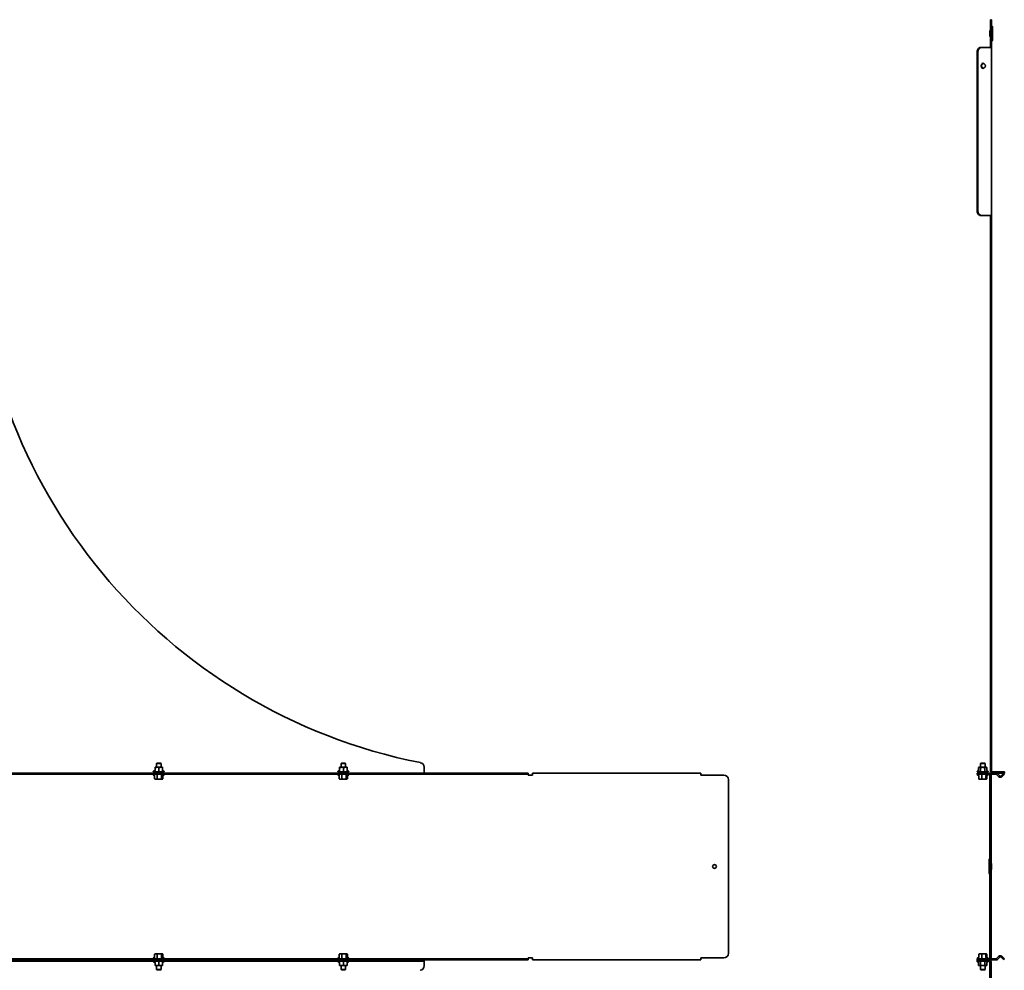
# Model space of a CAD drawing. Units: millimetres. Extents: x -917 to 1216, y -1216 to 917.
# Drawn here: x 149 to 1216, y -112 to 917 of the extents above; entities that cross this region are included whole.
import ezdxf

# ---------------------------------------------------------------- set-up
doc = ezdxf.new("R2010")
doc.units = ezdxf.units.MM
doc.linetypes.add('SLD-Сплошная', pattern=[0])

msp = doc.modelspace()

# ---------------------------------------------------------------- linework, layer by layer
at = {"color": 7, "linetype": 'SLD-Сплошная', "lineweight": 35}
for p, q in [((1202.1, 917), (1200.9, 917)), ((1200.9, 917), (1200.9, 912)), ((1200.9, 912), (1200.9, 887)), ((1202.1, 912), (1202.1, 917)), ((1202.1, 912), (1202.1, 887)), ((1202.2, 910.5), (1202.6, 910.1)), ((1203.1, 895), (1203.1, 909)), ((1200.3, 905.2), (1200.9, 905.2)), ((1200.3, 905.2), (1200.3, 898.8)), ((1200.9, 898.8), (1200.3, 898.8)), ((1190.1, 886.9), (1189.2, 886.9)), ((1191.5, 887), (1190.8, 887)), ((1193.9, 887), (1191.5, 887)), ((1195.5, 887), (1193.9, 887)), ((1199.9, 887), (1195.5, 887)), ((1202.1, 887), (1199.9, 887)), ((1202.1, 887), (1202.1, 705)), ((1202.6, 893.9), (1202.2, 893.5)), ((1186.5, 882), (1186.5, 710)), ((1187.3, 882), (1187.3, 710)), ((1191.5, 869), (1192.3, 869)), ((1192.3, 865), (1191.5, 865)), ((1189.2, 705.1), (1190.1, 705.1)), ((1190.8, 705), (1191.5, 705)), ((1191.5, 705), (1193.9, 705)), ((1193.9, 705), (1195.5, 705)), ((1195.5, 705), (1199.9, 705)), ((1199.9, 705), (1202.1, 705)), ((1200.9, 704.5), (1200.9, 705)), ((1200.9, 704.5), (1202.1, 704.5)), ((1200.9, 699.7), (1200.9, 704.5)), ((1202.1, 704.5), (1202.1, 705)), ((1202.1, 704.5), (1202.1, 699.7)), ((1202.1, 699.7), (1200.9, 699.7)), ((1200.9, 699.7), (1200.9, 696)), ((1200.9, 112.4), (1200.9, 696)), ((1202.1, 696), (1202.1, 699.7)), ((1202.1, 112.4), (1202.1, 696)), ((296, 107.4), (298, 107.4)), ((296, 104), (296, 107.2)), ((297.9, 112), (297.5, 111.6)), ((297.5, 111.6), (297.5, 107.4)), ((302.5, 111.6), (297.5, 111.6)), ((302.1, 112), (297.9, 112)), ((300, 107.2), (298, 107.4)), ((302, 107.4), (298, 107.4)), ((300, 104), (300, 107.2)), ((304, 107.2), (302, 107.4)), ((304, 107.4), (302, 107.4)), ((302.5, 111.6), (302.1, 112)), ((302.5, 107.4), (302.5, 111.6)), ((304, 104), (304, 107.2)), ((496, 107.4), (498, 107.4)), ((496, 104), (496, 107.2)), ((497.9, 112), (497.5, 111.6)), ((497.5, 111.6), (497.5, 107.4)), ((502.5, 111.6), (497.5, 111.6)), ((502.1, 112), (497.9, 112)), ((500, 107.2), (498, 107.4)), ((502, 107.4), (498, 107.4)), ((500, 104), (500, 107.2)), ((504, 107.2), (502, 107.4)), ((504, 107.4), (502, 107.4)), ((502.5, 111.6), (502.1, 112)), ((502.5, 107.4), (502.5, 111.6)), ((504, 104), (504, 107.2)), ((587.4, 107.5), (587.4, 103.4)), ((1187.8, 107.2), (1188.5, 107.4)), ((1187.8, 107.2), (1189, 107.4)), ((1187.8, 104), (1187.8, 107.2)), ((1188.5, 107.4), (1189, 107.4)), ((1192.5, 107.4), (1189, 107.4)), ((1190, 111.6), (1190.4, 112)), ((1190, 107.4), (1190, 111.6)), ((1190, 111.6), (1195, 111.6)), ((1190.1, 104), (1190.1, 107.2)), ((1190.4, 112), (1194.5, 112)), ((1192.5, 107.4), (1195.9, 107.4)), ((1194.5, 112), (1195, 111.6)), ((1194.8, 107.2), (1195.9, 107.4)), ((1194.8, 104), (1194.8, 107.2)), ((1195, 111.6), (1195, 107.4)), ((1195.9, 107.4), (1196.5, 107.4)), ((1196.5, 107.4), (1197.1, 107.2)), ((1197.1, 104), (1197.1, 107.2)), ((1200.9, 112.4), (1200.9, 107.5)), ((1200.9, 103.4), (1200.9, 107.5)), ((1202.1, 107.5), (1202.1, 112.4)), ((1202.1, 103.4), (1202.1, 107.5)), ((695, 101.2), (-695, 101.2)), ((695, 100), (-695, 100)), ((295.8, 103.9), (294.4, 103.4)), ((294.4, 99), (295.4, 98.7)), ((294.6, 102.4), (305.4, 102.4)), ((295.5, 98.5), (295.5, 95)), ((295.8, 103.9), (295.8, 103.9)), ((297.5, 102.4), (297.5, 101.2)), ((298.5, 98.5), (298.5, 95)), ((302.5, 101.2), (302.5, 102.4)), ((303.1, 98.5), (303.1, 95)), ((305.6, 103.4), (304.2, 103.9)), ((304.2, 103.9), (304.2, 103.9)), ((304.4, 98.6), (305.6, 99)), ((304.5, 98.5), (304.5, 95)), ((495.8, 103.9), (494.4, 103.4)), ((494.4, 99), (495.4, 98.7)), ((494.6, 102.4), (505.4, 102.4)), ((495.5, 98.5), (495.5, 95)), ((495.8, 103.9), (495.8, 103.9)), ((497.5, 102.4), (497.5, 101.2)), ((498.5, 98.5), (498.5, 95)), ((502.5, 101.2), (502.5, 102.4)), ((503.1, 98.5), (503.1, 95)), ((505.6, 103.4), (504.2, 103.9)), ((504.2, 103.9), (504.2, 103.9)), ((504.4, 98.6), (505.6, 99)), ((504.5, 98.5), (504.5, 95)), ((587.4, 103.4), (587.4, 101.2)), ((695, 101.2), (700, 101.2)), ((700, 100), (695, 100)), ((700, 101.2), (700, 100)), ((700, 99), (700, 100)), ((705, 99), (700, 99)), ((887, 101.2), (705, 101.2)), ((705, 99), (705, 101.2)), ((887, 101.2), (887, 99)), ((912, 99), (887, 99)), ((1186.5, 101.2), (1186.5, 100)), ((1191.5, 101.2), (1186.5, 101.2)), ((1186.5, 100), (1191.5, 100)), ((1186.9, 103.4), (1187.6, 103.7)), ((1188, 98.6), (1186.9, 99)), ((1192.5, 102.4), (1187.1, 102.4)), ((1188.1, 98.5), (1188.1, 95)), ((1190, 101.2), (1190, 102.4)), ((1191.5, 101.2), (1199.3, 101.2)), ((1191.5, 100), (1199.3, 100)), ((1191.5, 98.5), (1191.5, 95)), ((1197.8, 102.4), (1192.5, 102.4)), ((1195, 102.4), (1195, 101.2)), ((1195.9, 98.5), (1195.9, 95)), ((1198, 99), (1196.8, 98.6)), ((1196.8, 98.5), (1196.8, 95)), ((1197.3, 103.7), (1198, 103.4)), ((1201.5, 99), (1200.3, 99)), ((1200.3, 99), (1200.3, 94)), ((1201.5, 94), (1201.5, 99)), ((1202.5, 101.2), (1206.8, 101.2)), ((1206.8, 100), (1202.5, 100)), ((1210.9, 102.4), (1203.1, 102.4)), ((1210.9, 101.2), (1206.8, 101.2)), ((1210, 97.2), (1207.5, 99.7)), ((1208.4, 100.6), (1210.9, 98.1)), ((1215.9, 102.4), (1210.9, 102.4)), ((1210.9, 101.2), (1215.9, 101.2)), ((1211.6, 97.8), (1211.7, 96.6)), ((1215, 100.8), (1212.3, 98.1)), ((1212.3, 98.1), (1213.1, 97.2)), ((1213.1, 97.2), (1215.9, 100)), ((1215.9, 100), (1215, 100.8)), ((1215.9, 101.2), (1215.9, 102.4)), ((295.5, 95), (295.8, 94.8)), ((295.7, 94.7), (296, 94.6)), ((296, 94.6), (297, 94.6)), ((297, 94.6), (300.8, 94.6)), ((303.1, 95), (300.8, 94.6)), ((300.8, 94.6), (303.8, 94.6)), ((304.2, 94.8), (303.8, 94.6)), ((304, 94.6), (303.8, 94.6)), ((304, 94.6), (304.3, 94.7)), ((495.5, 95), (495.8, 94.8)), ((495.7, 94.7), (496, 94.6)), ((496, 94.6), (497, 94.6)), ((497, 94.6), (500.8, 94.6)), ((503.1, 95), (500.8, 94.6)), ((500.8, 94.6), (503.8, 94.6)), ((504.2, 94.8), (503.8, 94.6)), ((504, 94.6), (503.8, 94.6)), ((504, 94.6), (504.3, 94.7)), ((917, 94), (917, -94)), ((1189.8, 94.6), (1188.5, 94.6)), ((1193.7, 94.6), (1189.8, 94.6)), ((1191.5, 95), (1193.7, 94.6)), ((1196.4, 94.6), (1193.7, 94.6)), ((1195.9, 95), (1196.4, 94.6)), ((1200.3, 94), (1200.3, -94)), ((1201.5, 94), (1201.5, -94)), ((1199.3, 7), (1199.3, -7)), ((1199.7, 8.1), (1200.2, 8.5)), ((1201.5, 3.2), (1202.1, 3.2)), ((1202.1, -3.2), (1202.1, 3.2)), ((1200.2, -8.5), (1199.7, -8.1)), ((1202.1, -3.2), (1201.5, -3.2)), ((295.8, -94.8), (295.5, -95)), ((295.5, -98.5), (295.5, -95)), ((296, -94.6), (295.7, -94.7)), ((297, -94.6), (296, -94.6)), ((297, -94.6), (300.8, -94.6)), ((298.5, -95), (300.8, -94.6)), ((298.5, -98.5), (298.5, -95)), ((303.8, -94.6), (300.8, -94.6)), ((303.1, -95), (303.8, -94.6)), ((303.1, -98.5), (303.1, -95)), ((304, -94.6), (303.8, -94.6)), ((304.3, -94.7), (304, -94.6)), ((304.5, -98.5), (304.5, -95)), ((495.8, -94.8), (495.5, -95)), ((495.5, -98.5), (495.5, -95)), ((496, -94.6), (495.7, -94.7)), ((497, -94.6), (496, -94.6)), ((497, -94.6), (500.8, -94.6)), ((498.5, -95), (500.8, -94.6)), ((498.5, -98.5), (498.5, -95)), ((503.8, -94.6), (500.8, -94.6)), ((503.1, -95), (503.8, -94.6)), ((503.1, -98.5), (503.1, -95)), ((504, -94.6), (503.8, -94.6)), ((504.3, -94.7), (504, -94.6)), ((504.5, -98.5), (504.5, -95)), ((1188.1, -95), (1188.5, -94.6)), ((1188.1, -98.5), (1188.1, -95)), ((1189.8, -94.6), (1188.5, -94.6)), ((1189.8, -94.6), (1193.7, -94.6)), ((1191.5, -98.5), (1191.5, -95)), ((1195.9, -95), (1193.7, -94.6)), ((1193.7, -94.6), (1196.4, -94.6)), ((1195.9, -98.5), (1195.9, -95)), ((1196.8, -95), (1196.4, -94.6)), ((1196.8, -98.5), (1196.8, -95)), ((1200.3, -94), (1200.3, -99)), ((1201.5, -99), (1201.5, -94)), ((695, -100), (-695, -100)), ((695, -101.2), (-695, -101.2)), ((582.4, -101.2), (-582.4, -101.2)), ((582.4, -102.4), (-582.4, -102.4)), ((295.4, -98.7), (294.4, -99)), ((294.4, -103.4), (295.8, -103.9)), ((295.8, -103.9), (295.8, -103.9)), ((296, -104), (296, -107.2)), ((300, -104), (300, -107.2)), ((304, -104), (304, -107.2)), ((304.2, -103.9), (305.6, -103.4)), ((304.2, -103.9), (304.2, -103.9)), ((305.6, -99), (304.4, -98.6)), ((495.4, -98.7), (494.4, -99)), ((494.4, -103.4), (495.8, -103.9)), ((495.8, -103.9), (495.8, -103.9)), ((496, -104), (496, -107.2)), ((500, -104), (500, -107.2)), ((504, -104), (504, -107.2)), ((504.2, -103.9), (505.6, -103.4)), ((504.2, -103.9), (504.2, -103.9)), ((505.6, -99), (504.4, -98.6)), ((587.4, -102.4), (582.4, -102.4)), ((587.4, -101.2), (587.4, -102.4)), ((587.4, -103.4), (587.4, -102.4)), ((587.4, -107.5), (587.4, -103.4)), ((695, -100), (700, -100)), ((700, -101.2), (695, -101.2)), ((700, -100), (700, -99)), ((700, -99), (705, -99)), ((700, -100), (700, -101.2)), ((705, -101.2), (705, -99)), ((887, -101.2), (705, -101.2)), ((912, -99), (887, -99)), ((887, -99), (887, -101.2)), ((1191.5, -100), (1186.5, -100)), ((1186.5, -100), (1186.5, -101.2)), ((1186.5, -101.2), (1186.5, -102.4)), ((1186.5, -101.2), (1191.5, -101.2)), ((1186.5, -102.4), (1191.5, -102.4)), ((1186.9, -99), (1188, -98.6)), ((1187.6, -103.7), (1186.9, -103.4)), ((1187.8, -104), (1187.8, -107.2)), ((1190.1, -104), (1190.1, -107.2)), ((1191.5, -100), (1199.3, -100)), ((1191.5, -101.2), (1199.3, -101.2)), ((1191.5, -102.4), (1199.3, -102.4)), ((1194.8, -104), (1194.8, -107.2)), ((1196.7, -98.6), (1198, -99)), ((1197.1, -104), (1197.1, -107.2)), ((1198, -103.4), (1197.3, -103.7)), ((1200.3, -99), (1201.5, -99)), ((1200.3, -103.4), (1200.3, -107.5)), ((1201.5, -103.4), (1201.5, -107.5)), ((1206.8, -100), (1202.5, -100)), ((1206.8, -101.2), (1202.5, -101.2)), ((1210, -97.2), (1207.5, -99.7)), ((1210.9, -98.1), (1208.4, -100.6)), ((1211.6, -97.8), (1211.7, -96.6)), ((1213.1, -97.2), (1212.3, -98.1)), ((1212.3, -98.1), (1215, -100.8)), ((1215.9, -100), (1213.1, -97.2)), ((1215, -100.8), (1215.9, -100)), ((296, -107.2), (298, -107.4)), ((296, -107.4), (298, -107.4)), ((297.5, -107.4), (297.5, -111.6)), ((297.5, -111.6), (297.9, -112)), ((297.5, -111.6), (298.1, -111.6)), ((297.9, -112), (298.5, -112)), ((298, -107.4), (302, -107.4)), ((298.1, -111.6), (302.5, -111.6)), ((298.5, -112), (302.1, -112)), ((300, -107.2), (302, -107.4)), ((304, -107.4), (302, -107.4)), ((302.1, -112), (302.5, -111.6)), ((302.5, -111.6), (302.5, -107.4)), ((496, -107.2), (498, -107.4)), ((496, -107.4), (498, -107.4)), ((497.5, -107.4), (497.5, -111.6)), ((497.5, -111.6), (497.9, -112)), ((497.5, -111.6), (498.1, -111.6)), ((497.9, -112), (498.5, -112)), ((498, -107.4), (502, -107.4)), ((498.1, -111.6), (502.5, -111.6)), ((498.5, -112), (502.1, -112)), ((500, -107.2), (502, -107.4)), ((504, -107.4), (502, -107.4)), ((502.1, -112), (502.5, -111.6)), ((502.5, -111.6), (502.5, -107.4)), ((1188.5, -107.4), (1187.8, -107.2)), ((1189, -107.4), (1188.5, -107.4)), ((1190.1, -107.2), (1189, -107.4)), ((1192.5, -107.4), (1189, -107.4)), ((1190, -111.6), (1190, -107.4)), ((1190.4, -112), (1190, -111.6)), ((1190.8, -111.6), (1190, -111.6)), ((1191.1, -112), (1190.4, -112)), ((1195, -111.6), (1190.8, -111.6)), ((1194.5, -112), (1191.1, -112)), ((1195.9, -107.4), (1192.5, -107.4)), ((1195, -111.6), (1194.5, -112)), ((1195, -107.4), (1195, -111.6)), ((1197.1, -107.2), (1195.9, -107.4)), ((1196.5, -107.4), (1195.9, -107.4)), ((1197.1, -107.2), (1196.5, -107.4)), ((1200.3, -107.5), (1200.3, -112.4)), ((1200.3, -112.4), (1200.3, -696)), ((1201.5, -112.4), (1201.5, -107.5)), ((1201.5, -112.4), (1201.5, -696))]:
    msp.add_line(p, q, dxfattribs=at)
msp.add_circle((902, 0), 2.05, dxfattribs=at)
for centre, radius, start, end in [((1202.4, 910.7), 0.3, 180, 225), ((1201.6, 909), 1.5, 0, 45), ((1191.4, 882.4), 4.93, 115.8943, 185.1688), ((1192.2, 882.4), 4.93, 115.8943, 185.1688), ((1202.4, 893.3), 0.3, 135, 180), ((1201.6, 895), 1.5, 315, 0), ((1192.8, 868.2), 1.55, 41.8876, 147.3738), ((1192.8, 865.8), 1.55, 212.6262, 318.1124), ((1193.8, 868), 1.81, 108.598, 144.4102), ((1193.8, 866), 1.81, 215.5898, 251.402), ((1192.8, 867), 2.75, 355.0715, 4.9285), ((1191.4, 709.6), 4.93, 174.8312, 244.1057), ((1192.2, 709.6), 4.93, 174.8312, 244.1057), ((700, 700), 599, 180.3778, 258.7742), ((582.4, 107.5), 5, 0, 78.7742), ((294.6, 102.9), 0.516, 110, 270), ((294.6, 99.5), 0.5, 90, 250), ((295.7, 104.2), 0.3, 287.301, 352.2622), ((304.3, 104.2), 0.3, 187.7672, 251.3485), ((305.4, 102.9), 0.516, 270, 70), ((305.4, 99.5), 0.5, 290, 90), ((494.6, 102.9), 0.516, 110, 270), ((494.6, 99.5), 0.5, 90, 250), ((495.7, 104.2), 0.3, 287.301, 352.2622), ((504.3, 104.2), 0.3, 187.7672, 251.3485), ((505.4, 102.9), 0.516, 270, 70), ((505.4, 99.5), 0.5, 290, 90), ((912, 94), 5, 0, 90), ((1187.1, 102.9), 0.516, 110, 270), ((1187.1, 99.5), 0.5, 90, 250), ((1197.8, 102.9), 0.516, 270, 70), ((1197.9, 99.5), 0.5, 290, 90), ((1199.3, 99), 2.2, 43.3418, 90), ((1199.3, 99), 1, 0, 90), ((1202.5, 99), 2.2, 90, 180), ((1203.1, 103.4), 2.2, 180, 270), ((1202.5, 99), 1, 90, 180), ((1203.1, 103.4), 1, 180, 270), ((1206.8, 99), 2.2, 45, 90), ((1206.8, 99), 1, 45, 90), ((1211.6, 98.8), 2.2, 225, 272.9827), ((1211.6, 98.8), 1, 225, 272.9827), ((1200.8, 7), 1.5, 135, 180), ((1200, 8.7), 0.3, 315, 0), ((1200.8, -7), 1.5, 180, 225), ((1200, -8.7), 0.3, 0, 45), ((912, -94), 5, 270, 0), ((294.6, -99.5), 0.5, 110, 270), ((294.6, -102.9), 0.516, 90, 250), ((295.7, -104.2), 0.3, 7.7672, 71.3485), ((304.3, -104.2), 0.3, 107.301, 172.2622), ((305.4, -99.5), 0.5, 270, 70), ((305.4, -102.9), 0.516, 290, 90), ((494.6, -99.5), 0.5, 110, 270), ((494.6, -102.9), 0.516, 90, 250), ((495.7, -104.2), 0.3, 7.7672, 71.3485), ((504.3, -104.2), 0.3, 107.301, 172.2622), ((505.4, -99.5), 0.5, 270, 70), ((505.4, -102.9), 0.516, 290, 90), ((1187.1, -99.5), 0.5, 110, 270), ((1187.1, -102.9), 0.516, 90, 250), ((1197.8, -102.9), 0.516, 290, 90), ((1197.9, -99.5), 0.5, 270, 70), ((1199.3, -99), 1, 270, 0), ((1199.3, -99), 2.2, 270, 316.6582), ((1199.3, -103.4), 2.2, 0, 90), ((1199.3, -103.4), 1, 0, 90), ((1202.5, -99), 2.2, 180, 270), ((1202.5, -99), 1, 180, 270), ((1206.8, -99), 1, 270, 315), ((1206.8, -99), 2.2, 270, 315), ((1211.6, -98.8), 2.2, 87.0173, 135), ((1211.6, -98.8), 1, 87.0173, 135), ((582.4, -107.5), 5, 281.2258, 0)]:
    msp.add_arc(centre, radius, start, end, dxfattribs=at)
for points in [[(1190.7, 887), (1190.6, 887), (1190.3, 887), (1189.9, 886.9), (1189.5, 886.9), (1189.3, 886.9), (1189.2, 886.9)], [(1190.8, 887), (1190.7, 887), (1190.6, 887), (1190.4, 886.9), (1190.2, 886.9), (1190.1, 886.9), (1190.1, 886.9)], [(1189.2, 705.1), (1189.3, 705.1), (1189.5, 705.1), (1189.9, 705.1), (1190.3, 705), (1190.6, 705), (1190.7, 705)], [(1190.1, 705.1), (1190.1, 705.1), (1190.2, 705.1), (1190.4, 705.1), (1190.6, 705), (1190.7, 705), (1190.8, 705)], [(1211.6, 97.8), (1211.7, 97.8), (1212, 97.9), (1212.2, 98), (1212.3, 98.1)], [(1211.7, 96.6), (1211.9, 96.6), (1212.5, 96.7), (1212.9, 97.1), (1213.1, 97.2)], [(1212.3, -98.1), (1212.2, -98), (1212, -97.9), (1211.7, -97.8), (1211.6, -97.8)], [(1213.1, -97.2), (1212.9, -97.1), (1212.5, -96.7), (1211.9, -96.6), (1211.7, -96.6)]]:
    msp.add_open_spline(points, degree=3, dxfattribs=at)
for points, knots in [([(1191.5, 865), (1191.3, 865.3), (1191, 865.9), (1190.9, 867), (1191, 868.1), (1191.3, 868.7), (1191.5, 869)], [0, 0, 0, 0, 0.245249, 0.500189, 0.741362, 1, 1, 1, 1]), ([(1192.3, 865), (1192.2, 865.1), (1191.9, 865.4), (1191.5, 865.9), (1191.2, 866.4), (1191.1, 867), (1191.2, 867.5), (1191.5, 868.1), (1191.9, 868.6), (1192.2, 868.9), (1192.3, 869)], [0, 0, 0, 0, 0.147504, 0.275304, 0.390146, 0.501284, 0.603572, 0.715738, 0.84611, 1, 1, 1, 1]), ([(1193.9, 869.2), (1194.1, 869.1), (1194.4, 868.9), (1194.9, 868.4), (1195.3, 867.9), (1195.4, 867.4), (1195.5, 867.2)], [0, 0, 0, 0, 0.264865, 0.512665, 0.7539, 1, 1, 1, 1]), ([(1195.5, 866.8), (1195.4, 866.6), (1195.3, 866.2), (1195, 865.7), (1194.5, 865.2), (1194.1, 864.9), (1193.9, 864.8)], [0, 0, 0, 0, 0.199926, 0.42556, 0.689636, 1, 1, 1, 1]), ([(298, 107.4), (297.5, 107.4), (296.9, 107.3), (296.2, 107.2), (296, 107.2)], [0, 0, 0, 0, 0.683781, 1, 1, 1, 1]), ([(296, 107.4), (296, 107.4), (296, 107.3), (296, 107.2), (296, 107.2)], [0, 0, 0, 0, 0.803742, 1, 1, 1, 1]), ([(302, 107.4), (301.5, 107.4), (300.9, 107.3), (300.2, 107.2), (300, 107.2)], [0, 0, 0, 0, 0.683781, 1, 1, 1, 1]), ([(304, 107.4), (304, 107.4), (304, 107.3), (304, 107.2), (304, 107.2)], [0, 0, 0, 0, 0.803742, 1, 1, 1, 1]), ([(498, 107.4), (497.5, 107.4), (496.9, 107.3), (496.2, 107.2), (496, 107.2)], [0, 0, 0, 0, 0.683781, 1, 1, 1, 1]), ([(496, 107.4), (496, 107.4), (496, 107.3), (496, 107.2), (496, 107.2)], [0, 0, 0, 0, 0.803742, 1, 1, 1, 1]), ([(502, 107.4), (501.5, 107.4), (500.9, 107.3), (500.2, 107.2), (500, 107.2)], [0, 0, 0, 0, 0.683781, 1, 1, 1, 1]), ([(504, 107.4), (504, 107.4), (504, 107.3), (504, 107.2), (504, 107.2)], [0, 0, 0, 0, 0.803742, 1, 1, 1, 1]), ([(1189, 107.4), (1189.3, 107.4), (1189.6, 107.3), (1190, 107.2), (1190.1, 107.2)], [0, 0, 0, 0, 0.683781, 1, 1, 1, 1]), ([(1192.5, 107.4), (1191.8, 107.4), (1191.1, 107.3), (1190.3, 107.2), (1190.1, 107.2)], [0, 0, 0, 0, 0.803742, 1, 1, 1, 1]), ([(1194.8, 107.2), (1194.6, 107.2), (1193.8, 107.3), (1193, 107.4), (1192.5, 107.4)], [0, 0, 0, 0, 0.253766, 1, 1, 1, 1]), ([(1195.9, 107.4), (1196.2, 107.4), (1196.6, 107.3), (1197, 107.2), (1197.1, 107.2)], [0, 0, 0, 0, 0.683781, 1, 1, 1, 1]), ([(295.2, 98.8), (295.2, 98.8), (295.3, 98.8), (295.3, 98.7), (295.4, 98.6), (295.5, 98.6), (295.5, 98.5), (295.5, 98.5)], [0, 0, 0, 0, 0.008667, 0.267633, 0.528662, 0.763846, 1, 1, 1, 1]), ([(296, 104), (296, 103.9), (296, 103.9), (295.9, 103.8), (295.9, 103.7), (295.8, 103.7), (295.8, 103.7), (295.8, 103.7)], [0, 0, 0, 0, 0.2361539, 0.4713384, 0.7323674, 0.9913326, 1, 1, 1, 1]), ([(298.4, 98.8), (298.4, 98.8), (298.5, 98.8), (298.5, 98.7), (298.5, 98.6), (298.5, 98.6), (298.5, 98.5), (298.5, 98.5)], [0, 0, 0, 0, 0.008667, 0.267633, 0.528662, 0.763846, 1, 1, 1, 1]), ([(300, 103.7), (300, 103.7), (300, 103.7), (300, 103.7), (300, 103.8), (300, 103.9), (300, 103.9), (300, 104)], [0, 0, 0, 0, 0.0086674, 0.2676326, 0.5286616, 0.7638461, 1, 1, 1, 1]), ([(303.1, 98.5), (303.1, 98.5), (303.1, 98.6), (303.1, 98.6), (303.1, 98.7), (303.2, 98.8), (303.2, 98.8), (303.2, 98.8)], [0, 0, 0, 0, 0.236154, 0.471338, 0.732367, 0.991333, 1, 1, 1, 1]), ([(304.2, 103.7), (304.2, 103.7), (304.2, 103.7), (304.1, 103.7), (304.1, 103.8), (304, 103.9), (304, 103.9), (304, 104)], [0, 0, 0, 0, 0.008667, 0.267633, 0.528662, 0.763846, 1, 1, 1, 1]), ([(304.5, 98.5), (304.5, 98.5), (304.5, 98.6), (304.6, 98.6), (304.6, 98.7), (304.6, 98.7)], [0, 0, 0, 0, 0.370631, 0.73974, 1, 1, 1, 1]), ([(495.2, 98.8), (495.2, 98.8), (495.3, 98.8), (495.3, 98.7), (495.4, 98.6), (495.5, 98.6), (495.5, 98.5), (495.5, 98.5)], [0, 0, 0, 0, 0.008667, 0.267633, 0.528662, 0.763846, 1, 1, 1, 1]), ([(496, 104), (496, 103.9), (496, 103.9), (495.9, 103.8), (495.9, 103.7), (495.8, 103.7), (495.8, 103.7), (495.8, 103.7)], [0, 0, 0, 0, 0.2361539, 0.4713384, 0.7323674, 0.9913326, 1, 1, 1, 1]), ([(498.4, 98.8), (498.4, 98.8), (498.5, 98.8), (498.5, 98.7), (498.5, 98.6), (498.5, 98.6), (498.5, 98.5), (498.5, 98.5)], [0, 0, 0, 0, 0.008667, 0.267633, 0.528662, 0.763846, 1, 1, 1, 1]), ([(500, 103.7), (500, 103.7), (500, 103.7), (500, 103.7), (500, 103.8), (500, 103.9), (500, 103.9), (500, 104)], [0, 0, 0, 0, 0.0086674, 0.2676326, 0.5286616, 0.7638461, 1, 1, 1, 1]), ([(503.1, 98.5), (503.1, 98.5), (503.1, 98.6), (503.1, 98.6), (503.1, 98.7), (503.2, 98.8), (503.2, 98.8), (503.2, 98.8)], [0, 0, 0, 0, 0.236154, 0.471338, 0.732367, 0.991333, 1, 1, 1, 1]), ([(504.2, 103.7), (504.2, 103.7), (504.2, 103.7), (504.1, 103.7), (504.1, 103.8), (504, 103.9), (504, 103.9), (504, 104)], [0, 0, 0, 0, 0.008667, 0.267633, 0.528662, 0.763846, 1, 1, 1, 1]), ([(504.5, 98.5), (504.5, 98.5), (504.5, 98.6), (504.6, 98.6), (504.6, 98.7), (504.6, 98.7)], [0, 0, 0, 0, 0.370631, 0.73974, 1, 1, 1, 1]), ([(1187.6, 103.7), (1187.6, 103.7), (1187.6, 103.7), (1187.7, 103.7), (1187.8, 103.8), (1187.8, 103.9), (1187.8, 103.9), (1187.8, 104)], [0, 0, 0, 0, 0.0086674, 0.2676326, 0.5286616, 0.7638461, 1, 1, 1, 1]), ([(1187.9, 98.8), (1187.9, 98.8), (1187.9, 98.8), (1187.9, 98.7), (1188, 98.6), (1188.1, 98.6), (1188.1, 98.5), (1188.1, 98.5)], [0, 0, 0, 0, 0.008667, 0.267633, 0.528662, 0.763846, 1, 1, 1, 1]), ([(1190.1, 104), (1190.1, 103.9), (1190.1, 103.9), (1190.1, 103.8), (1190.1, 103.7), (1190, 103.7), (1190, 103.7), (1190, 103.7)], [0, 0, 0, 0, 0.2361539, 0.4713384, 0.7323674, 0.9913326, 1, 1, 1, 1]), ([(1191.5, 98.8), (1191.5, 98.8), (1191.5, 98.8), (1191.5, 98.7), (1191.5, 98.6), (1191.5, 98.6), (1191.5, 98.5), (1191.5, 98.5)], [0, 0, 0, 0, 0.008667, 0.267633, 0.528662, 0.763846, 1, 1, 1, 1]), ([(1194.8, 104), (1194.8, 103.9), (1194.8, 103.9), (1194.8, 103.8), (1194.8, 103.7), (1194.9, 103.7), (1194.9, 103.7), (1194.9, 103.7)], [0, 0, 0, 0, 0.236154, 0.471338, 0.732367, 0.991333, 1, 1, 1, 1]), ([(1196.1, 98.8), (1196.1, 98.8), (1196.1, 98.8), (1196, 98.7), (1196, 98.6), (1195.9, 98.6), (1195.9, 98.5), (1195.9, 98.5)], [0, 0, 0, 0, 0.008667, 0.267633, 0.528662, 0.763846, 1, 1, 1, 1]), ([(1196.7, 98.6), (1196.6, 98.6), (1196.4, 98.5), (1196.2, 98.7), (1196.1, 98.8)], [0, 0, 0, 0, 0.429434, 1, 1, 1, 1]), ([(1196.8, 98.5), (1196.8, 98.5), (1196.8, 98.5), (1196.9, 98.6), (1196.9, 98.6)], [0, 0, 0, 0, 0.615015, 1, 1, 1, 1]), ([(1197.1, 104), (1197.1, 103.9), (1197.1, 103.9), (1197.1, 103.8), (1197.2, 103.7), (1197.3, 103.7), (1197.3, 103.7), (1197.3, 103.7)], [0, 0, 0, 0, 0.236154, 0.471338, 0.732367, 0.991333, 1, 1, 1, 1]), ([(297, 94.6), (296.6, 94.6), (296.1, 94.7), (295.6, 94.9), (295.5, 95)], [0, 0, 0, 0, 0.8027758, 1, 1, 1, 1]), ([(298.5, 95), (298.1, 94.8), (297.6, 94.6), (297.1, 94.6), (297, 94.6)], [0, 0, 0, 0, 0.778954, 1, 1, 1, 1]), ([(300.8, 94.6), (300.7, 94.6), (300, 94.6), (299.2, 94.8), (298.5, 95)], [0, 0, 0, 0, 0.070185, 1, 1, 1, 1]), ([(303.8, 94.6), (303.8, 94.6), (303.5, 94.6), (303.3, 94.8), (303.1, 95)], [0, 0, 0, 0, 0.070185, 1, 1, 1, 1]), ([(497, 94.6), (496.6, 94.6), (496.1, 94.7), (495.6, 94.9), (495.5, 95)], [0, 0, 0, 0, 0.8027758, 1, 1, 1, 1]), ([(498.5, 95), (498.1, 94.8), (497.6, 94.6), (497.1, 94.6), (497, 94.6)], [0, 0, 0, 0, 0.778954, 1, 1, 1, 1]), ([(500.8, 94.6), (500.7, 94.6), (500, 94.6), (499.2, 94.8), (498.5, 95)], [0, 0, 0, 0, 0.070185, 1, 1, 1, 1]), ([(503.8, 94.6), (503.8, 94.6), (503.5, 94.6), (503.3, 94.8), (503.1, 95)], [0, 0, 0, 0, 0.070185, 1, 1, 1, 1]), ([(1188.1, 95), (1188.5, 94.8), (1189.1, 94.6), (1189.7, 94.6), (1189.8, 94.6)], [0, 0, 0, 0, 0.778954, 1, 1, 1, 1]), ([(1188.5, 94.6), (1188.5, 94.6), (1188.4, 94.6), (1188.2, 94.8), (1188.1, 95)], [0, 0, 0, 0, 0.0701852, 1, 1, 1, 1]), ([(1189.8, 94.6), (1190.3, 94.6), (1190.9, 94.7), (1191.4, 94.9), (1191.5, 95)], [0, 0, 0, 0, 0.802776, 1, 1, 1, 1]), ([(1193.7, 94.6), (1193.8, 94.6), (1194.5, 94.6), (1195.3, 94.8), (1195.9, 95)], [0, 0, 0, 0, 0.070185, 1, 1, 1, 1]), ([(1196.4, 94.6), (1196.4, 94.6), (1196.5, 94.6), (1196.7, 94.8), (1196.8, 95)], [0, 0, 0, 0, 0.0701852, 1, 1, 1, 1]), ([(295.5, -95), (295.6, -94.9), (296.1, -94.7), (296.6, -94.6), (297, -94.6)], [0, 0, 0, 0, 0.197224, 1, 1, 1, 1]), ([(297, -94.6), (297.1, -94.6), (297.6, -94.6), (298.1, -94.8), (298.5, -95)], [0, 0, 0, 0, 0.221046, 1, 1, 1, 1]), ([(300.8, -94.6), (300.8, -94.6), (301.6, -94.6), (302.4, -94.8), (303.1, -95)], [0, 0, 0, 0, 0.070185, 1, 1, 1, 1]), ([(303.8, -94.6), (303.8, -94.6), (304, -94.6), (304.1, -94.7), (304.2, -94.8)], [0, 0, 0, 0, 0.11992, 1, 1, 1, 1]), ([(495.5, -95), (495.6, -94.9), (496.1, -94.7), (496.6, -94.6), (497, -94.6)], [0, 0, 0, 0, 0.197224, 1, 1, 1, 1]), ([(497, -94.6), (497.1, -94.6), (497.6, -94.6), (498.1, -94.8), (498.5, -95)], [0, 0, 0, 0, 0.221046, 1, 1, 1, 1]), ([(500.8, -94.6), (500.8, -94.6), (501.6, -94.6), (502.4, -94.8), (503.1, -95)], [0, 0, 0, 0, 0.070185, 1, 1, 1, 1]), ([(503.8, -94.6), (503.8, -94.6), (504, -94.6), (504.1, -94.7), (504.2, -94.8)], [0, 0, 0, 0, 0.11992, 1, 1, 1, 1]), ([(1189.8, -94.6), (1189.7, -94.6), (1189.1, -94.6), (1188.5, -94.8), (1188.1, -95)], [0, 0, 0, 0, 0.221046, 1, 1, 1, 1]), ([(1191.5, -95), (1191.4, -94.9), (1190.9, -94.7), (1190.3, -94.6), (1189.8, -94.6)], [0, 0, 0, 0, 0.197224, 1, 1, 1, 1]), ([(1193.7, -94.6), (1193.7, -94.6), (1192.9, -94.6), (1192.2, -94.8), (1191.5, -95)], [0, 0, 0, 0, 0.070185, 1, 1, 1, 1]), ([(1196.4, -94.6), (1196.4, -94.6), (1196.2, -94.6), (1196.1, -94.8), (1195.9, -95)], [0, 0, 0, 0, 0.070185, 1, 1, 1, 1]), ([(295.5, -98.5), (295.5, -98.5), (295.5, -98.6), (295.4, -98.6), (295.3, -98.7), (295.3, -98.8), (295.2, -98.8), (295.2, -98.8)], [0, 0, 0, 0, 0.236154, 0.471338, 0.732367, 0.991333, 1, 1, 1, 1]), ([(295.8, -103.7), (295.8, -103.7), (295.8, -103.7), (295.9, -103.7), (295.9, -103.8), (296, -103.9), (296, -103.9), (296, -104)], [0, 0, 0, 0, 0.008667, 0.267633, 0.528662, 0.763846, 1, 1, 1, 1]), ([(298.5, -98.5), (298.5, -98.5), (298.5, -98.6), (298.5, -98.6), (298.5, -98.7), (298.5, -98.8), (298.4, -98.8), (298.4, -98.8)], [0, 0, 0, 0, 0.2361539, 0.4713384, 0.7323674, 0.9913326, 1, 1, 1, 1]), ([(300, -103.7), (300, -103.7), (300, -103.7), (300, -103.7), (300, -103.8), (300, -103.9), (300, -103.9), (300, -104)], [0, 0, 0, 0, 0.008667, 0.267633, 0.528662, 0.763846, 1, 1, 1, 1]), ([(303.1, -98.5), (303.1, -98.5), (303.1, -98.6), (303.1, -98.6), (303.1, -98.7), (303.2, -98.8), (303.2, -98.8), (303.2, -98.8)], [0, 0, 0, 0, 0.236154, 0.471338, 0.732367, 0.991333, 1, 1, 1, 1]), ([(304, -104), (304, -103.9), (304, -103.9), (304.1, -103.8), (304.1, -103.7), (304.2, -103.7), (304.2, -103.7), (304.2, -103.7)], [0, 0, 0, 0, 0.236154, 0.471338, 0.732367, 0.991333, 1, 1, 1, 1]), ([(304.6, -98.7), (304.6, -98.7), (304.6, -98.6), (304.5, -98.6), (304.5, -98.5), (304.5, -98.5)], [0, 0, 0, 0, 0.26026, 0.629369, 1, 1, 1, 1]), ([(495.5, -98.5), (495.5, -98.5), (495.5, -98.6), (495.4, -98.6), (495.3, -98.7), (495.3, -98.8), (495.2, -98.8), (495.2, -98.8)], [0, 0, 0, 0, 0.236154, 0.471338, 0.732367, 0.991333, 1, 1, 1, 1]), ([(495.8, -103.7), (495.8, -103.7), (495.8, -103.7), (495.9, -103.7), (495.9, -103.8), (496, -103.9), (496, -103.9), (496, -104)], [0, 0, 0, 0, 0.008667, 0.267633, 0.528662, 0.763846, 1, 1, 1, 1]), ([(498.5, -98.5), (498.5, -98.5), (498.5, -98.6), (498.5, -98.6), (498.5, -98.7), (498.5, -98.8), (498.4, -98.8), (498.4, -98.8)], [0, 0, 0, 0, 0.2361539, 0.4713384, 0.7323674, 0.9913326, 1, 1, 1, 1]), ([(500, -103.7), (500, -103.7), (500, -103.7), (500, -103.7), (500, -103.8), (500, -103.9), (500, -103.9), (500, -104)], [0, 0, 0, 0, 0.008667, 0.267633, 0.528662, 0.763846, 1, 1, 1, 1]), ([(503.1, -98.5), (503.1, -98.5), (503.1, -98.6), (503.1, -98.6), (503.1, -98.7), (503.2, -98.8), (503.2, -98.8), (503.2, -98.8)], [0, 0, 0, 0, 0.236154, 0.471338, 0.732367, 0.991333, 1, 1, 1, 1]), ([(504, -104), (504, -103.9), (504, -103.9), (504.1, -103.8), (504.1, -103.7), (504.2, -103.7), (504.2, -103.7), (504.2, -103.7)], [0, 0, 0, 0, 0.236154, 0.471338, 0.732367, 0.991333, 1, 1, 1, 1]), ([(504.6, -98.7), (504.6, -98.7), (504.6, -98.6), (504.5, -98.6), (504.5, -98.5), (504.5, -98.5)], [0, 0, 0, 0, 0.26026, 0.629369, 1, 1, 1, 1]), ([(1187.6, -103.7), (1187.6, -103.7), (1187.6, -103.7), (1187.7, -103.7), (1187.8, -103.8), (1187.8, -103.9), (1187.8, -103.9), (1187.8, -104)], [0, 0, 0, 0, 0.0086674, 0.2676326, 0.5286616, 0.7638461, 1, 1, 1, 1]), ([(1188.1, -98.5), (1188.1, -98.5), (1188.1, -98.6), (1188, -98.6), (1187.9, -98.7), (1187.9, -98.8), (1187.9, -98.8), (1187.9, -98.8)], [0, 0, 0, 0, 0.236154, 0.471338, 0.732367, 0.991333, 1, 1, 1, 1]), ([(1190, -103.7), (1190, -103.7), (1190, -103.7), (1190.1, -103.7), (1190.1, -103.8), (1190.1, -103.9), (1190.1, -103.9), (1190.1, -104)], [0, 0, 0, 0, 0.008667, 0.267633, 0.528662, 0.763846, 1, 1, 1, 1]), ([(1191.5, -98.5), (1191.5, -98.5), (1191.5, -98.6), (1191.5, -98.6), (1191.5, -98.7), (1191.5, -98.8), (1191.5, -98.8), (1191.5, -98.8)], [0, 0, 0, 0, 0.2361539, 0.4713384, 0.7323674, 0.9913326, 1, 1, 1, 1]), ([(1194.9, -103.7), (1194.9, -103.7), (1194.9, -103.7), (1194.8, -103.7), (1194.8, -103.8), (1194.8, -103.9), (1194.8, -103.9), (1194.8, -104)], [0, 0, 0, 0, 0.008667, 0.267633, 0.528662, 0.763846, 1, 1, 1, 1]), ([(1196.1, -98.8), (1196.1, -98.8), (1196.1, -98.8), (1196, -98.7), (1196, -98.6), (1195.9, -98.6), (1195.9, -98.5), (1195.9, -98.5)], [0, 0, 0, 0, 0.0086674, 0.2676326, 0.5286616, 0.7638461, 1, 1, 1, 1]), ([(1196.1, -98.8), (1196.1, -98.7), (1196.3, -98.6), (1196.5, -98.5), (1196.7, -98.6), (1196.7, -98.6)], [0, 0, 0, 0, 0.182615, 0.916215, 1, 1, 1, 1]), ([(1196.9, -98.6), (1196.9, -98.6), (1196.8, -98.5), (1196.8, -98.5), (1196.8, -98.5)], [0, 0, 0, 0, 0.384985, 1, 1, 1, 1]), ([(1197.1, -104), (1197.1, -103.9), (1197.1, -103.9), (1197.1, -103.8), (1197.2, -103.7), (1197.3, -103.7), (1197.3, -103.7), (1197.3, -103.7)], [0, 0, 0, 0, 0.236154, 0.471338, 0.732367, 0.991333, 1, 1, 1, 1]), ([(1207.1, -99.9), (1207.1, -99.9), (1207, -100), (1206.9, -100), (1206.9, -100)], [0, 0, 0, 0, 0.092688, 1, 1, 1, 1]), ([(296, -107.4), (296, -107.4), (296, -107.3), (296, -107.2), (296, -107.2)], [0, 0, 0, 0, 0.803742, 1, 1, 1, 1]), ([(298, -107.4), (298.5, -107.4), (299.1, -107.3), (299.8, -107.2), (300, -107.2)], [0, 0, 0, 0, 0.683781, 1, 1, 1, 1]), ([(302, -107.4), (302.5, -107.4), (303.1, -107.3), (303.8, -107.2), (304, -107.2)], [0, 0, 0, 0, 0.683781, 1, 1, 1, 1]), ([(304, -107.4), (304, -107.4), (304, -107.3), (304, -107.2), (304, -107.2)], [0, 0, 0, 0, 0.803742, 1, 1, 1, 1]), ([(496, -107.4), (496, -107.4), (496, -107.3), (496, -107.2), (496, -107.2)], [0, 0, 0, 0, 0.803742, 1, 1, 1, 1]), ([(498, -107.4), (498.5, -107.4), (499.1, -107.3), (499.8, -107.2), (500, -107.2)], [0, 0, 0, 0, 0.683781, 1, 1, 1, 1]), ([(502, -107.4), (502.5, -107.4), (503.1, -107.3), (503.8, -107.2), (504, -107.2)], [0, 0, 0, 0, 0.683781, 1, 1, 1, 1]), ([(504, -107.4), (504, -107.4), (504, -107.3), (504, -107.2), (504, -107.2)], [0, 0, 0, 0, 0.803742, 1, 1, 1, 1]), ([(1189, -107.4), (1188.7, -107.4), (1188.3, -107.3), (1188, -107.2), (1187.8, -107.2)], [0, 0, 0, 0, 0.683781, 1, 1, 1, 1]), ([(1192.5, -107.4), (1191.8, -107.4), (1191.1, -107.3), (1190.3, -107.2), (1190.1, -107.2)], [0, 0, 0, 0, 0.803742, 1, 1, 1, 1]), ([(1194.8, -107.2), (1194.6, -107.2), (1193.8, -107.3), (1193, -107.4), (1192.5, -107.4)], [0, 0, 0, 0, 0.253766, 1, 1, 1, 1]), ([(1195.9, -107.4), (1195.7, -107.4), (1195.3, -107.3), (1194.9, -107.2), (1194.8, -107.2)], [0, 0, 0, 0, 0.683781, 1, 1, 1, 1])]:
    msp.add_open_spline(points, degree=3, knots=knots, dxfattribs=at)

doc.saveas('drawing.dxf')
